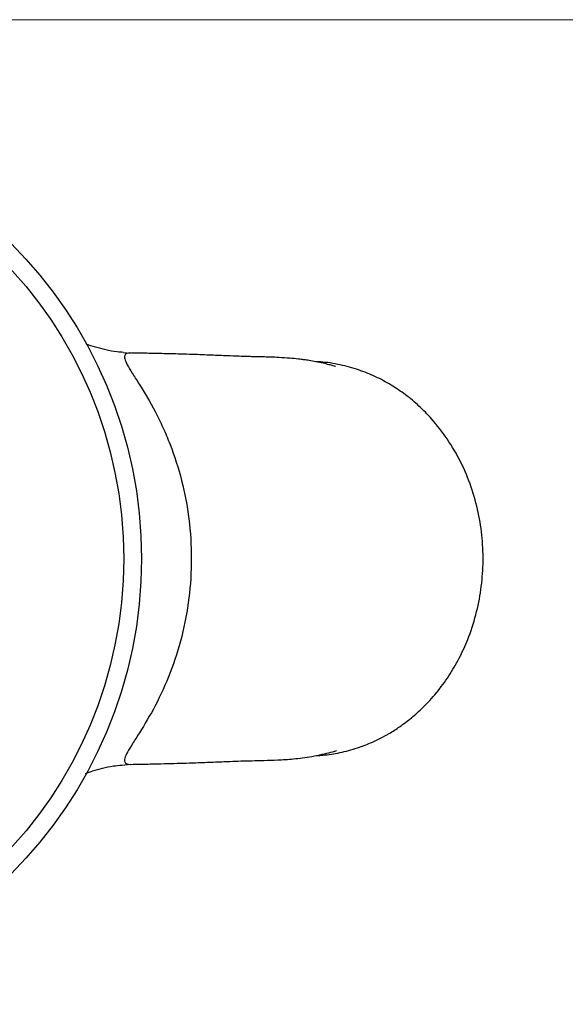
# Model space of a CAD drawing. Units: millimetres. Extents: x 4 to 234, y 4 to 164.
# Drawn here: x 109 to 124, y 136 to 164 of the extents above; entities that cross this region are included whole.
import ezdxf

# ---------------------------------------------------------------- set-up
doc = ezdxf.new("R2010")
doc.units = ezdxf.units.MM
doc.header["$LTSCALE"] = 0.8

msp = doc.modelspace()

# ---------------------------------------------------------------- linework, layer by layer
at = {"color": 7, "linetype": 'Continuous', "lineweight": 18}
msp.add_line((233.6, 164), (4, 164), dxfattribs=at)
at = {"color": 7, "linetype": 'Continuous', "lineweight": 25}
for p, q in [((112.014, 154.703), (112.216, 154.684)), ((112.213, 143.188), (111.971, 143.16))]:
    msp.add_line(p, q, dxfattribs=at)
for radius in [12.454, 11.954]:
    msp.add_circle((100.069, 148.936), radius, dxfattribs=at)
for points, knots in [([(112.014, 154.702), (111.956, 154.706), (111.789, 154.718), (111.527, 154.767), (111.242, 154.841), (111.058, 154.901), (110.978, 154.935), (110.973, 154.937)], [0, 0, 0, 0, 0.152919, 0.443293, 0.720888, 0.98369, 1, 1, 1, 1]), ([(112.216, 154.684), (112.137, 154.683), (112.077, 154.666), (112.045, 154.593), (112.044, 154.561), (112.066, 154.475), (112.09, 154.42), (112.16, 154.287), (112.208, 154.209), (112.32, 154.029), (112.387, 153.925), (112.598, 153.588), (112.753, 153.331), (112.977, 152.905), (113.05, 152.756), (113.19, 152.45), (113.257, 152.293), (113.445, 151.809), (113.555, 151.467), (113.732, 150.767), (113.8, 150.41), (113.891, 149.682), (113.915, 149.309), (113.915, 148.567), (113.892, 148.2), (113.802, 147.476), (113.735, 147.117), (113.557, 146.413), (113.448, 146.076), (113.199, 145.434), (113.058, 145.127), (112.76, 144.554), (112.606, 144.297), (112.395, 143.961), (112.328, 143.857), (112.214, 143.674), (112.166, 143.595), (112.092, 143.459), (112.068, 143.403), (112.044, 143.314), (112.044, 143.281), (112.075, 143.207), (112.134, 143.19), (112.213, 143.188)], [0, 0, 0, 0, 0.0625, 0.0625, 0.09375, 0.09375, 0.125, 0.125, 0.15625, 0.15625, 0.1875, 0.1875, 0.25, 0.25, 0.28125, 0.28125, 0.3125, 0.3125, 0.375, 0.375, 0.4375, 0.4375, 0.5, 0.5, 0.5625, 0.5625, 0.625, 0.625, 0.6875, 0.6875, 0.75, 0.75, 0.8125, 0.8125, 0.84375, 0.84375, 0.875, 0.875, 0.90625, 0.90625, 0.9375, 0.9375, 1, 1, 1, 1]), ([(117.946, 154.308), (117.947, 154.308), (117.95, 154.308), (117.878, 154.328), (117.757, 154.36), (117.597, 154.399), (117.41, 154.44), (117.229, 154.472), (117.06, 154.497), (116.863, 154.522), (116.647, 154.542), (116.376, 154.559), (116.146, 154.568), (115.965, 154.573), (115.795, 154.577), (115.638, 154.581), (115.464, 154.586), (115.237, 154.592), (114.907, 154.605), (114.47, 154.624), (114.028, 154.641), (113.635, 154.653), (113.345, 154.661), (113.11, 154.666), (112.912, 154.671), (112.713, 154.675), (112.468, 154.68), (112.281, 154.684), (112.179, 154.686)], [0, 0, 0, 0, 0.015165, 0.036971, 0.061748, 0.092189, 0.125869, 0.153911, 0.175393, 0.195286, 0.234694, 0.28698, 0.332275, 0.371913, 0.408915, 0.443246, 0.47617, 0.529838, 0.594989, 0.670851, 0.754079, 0.802847, 0.843987, 0.87627, 0.899941, 0.925889, 0.959348, 1, 1, 1, 1]), ([(117.414, 143.436), (117.475, 143.438), (117.686, 143.446), (118.075, 143.51), (118.542, 143.633), (118.92, 143.78), (119.213, 143.921), (119.469, 144.061), (119.759, 144.247), (120.077, 144.488), (120.426, 144.8), (120.783, 145.189), (121.124, 145.653), (121.415, 146.152), (121.675, 146.722), (121.885, 147.362), (122.027, 148.072), (122.086, 148.79), (122.062, 149.512), (121.953, 150.233), (121.755, 150.947), (121.465, 151.64), (121.09, 152.281), (120.687, 152.8), (120.29, 153.204), (119.911, 153.521), (119.504, 153.797), (119.064, 154.032), (118.584, 154.226), (118.07, 154.363), (117.665, 154.432), (117.453, 154.436), (117.418, 154.437)], [0, 0, 0, 0, 0.01276, 0.044369, 0.076935, 0.10524, 0.120919, 0.138033, 0.159947, 0.185663, 0.212631, 0.247714, 0.284295, 0.320472, 0.355768, 0.401493, 0.446313, 0.491189, 0.53612, 0.581416, 0.627541, 0.674632, 0.721838, 0.766216, 0.797476, 0.827945, 0.858658, 0.889715, 0.921694, 0.955949, 0.992654, 1, 1, 1, 1]), ([(112.206, 143.187), (112.321, 143.19), (112.581, 143.195), (112.963, 143.203), (113.34, 143.212), (113.7, 143.222), (114.106, 143.235), (114.535, 143.252), (114.969, 143.271), (115.315, 143.283), (115.624, 143.291), (115.946, 143.298), (116.311, 143.308), (116.694, 143.332), (117.035, 143.37), (117.3, 143.41), (117.576, 143.467), (117.811, 143.526), (117.964, 143.569), (117.975, 143.572), (117.979, 143.573)], [0, 0, 0, 0, 0.0455764, 0.1028651, 0.1578293, 0.2047466, 0.2588076, 0.3376583, 0.4190912, 0.4797527, 0.5464406, 0.6221166, 0.6970679, 0.7688143, 0.80639, 0.8487335, 0.8960018, 0.9413054, 0.9770029, 1, 1, 1, 1]), ([(110.957, 142.932), (111.024, 142.957), (111.171, 143.013), (111.435, 143.086), (111.706, 143.143), (111.892, 143.161), (111.97, 143.168)], [0, 0, 0, 0, 0.227738, 0.499462, 0.789331, 1, 1, 1, 1])]:
    msp.add_open_spline(points, degree=3, knots=knots, dxfattribs=at)

doc.saveas('drawing.dxf')
